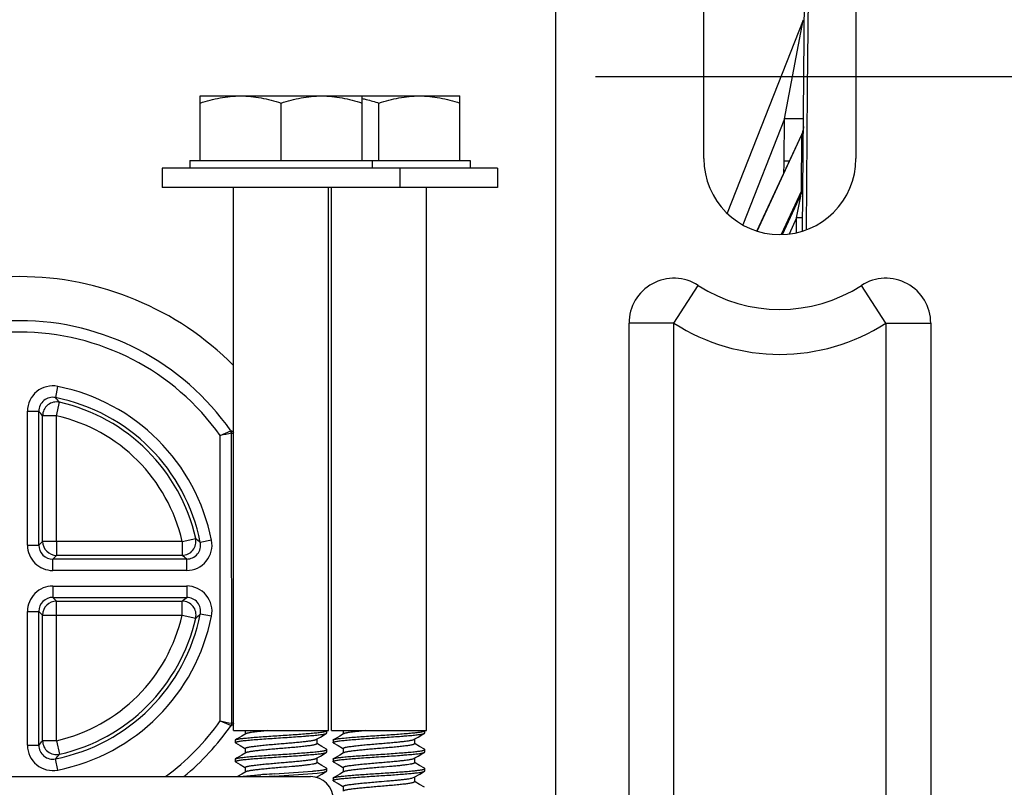
# Model space of a CAD drawing. Units: inches. Extents: x 0.5 to 21.5, y 0.5 to 16.5.
# Drawn here: x 6.6 to 7.9, y 5.6 to 6.6 of the extents above; entities that cross this region are included whole.
import ezdxf

# ---------------------------------------------------------------- set-up
doc = ezdxf.new("R2010")
doc.units = ezdxf.units.IN
doc.header["$LTSCALE"] = 1.21
doc.header["$MEASUREMENT"] = 0
doc.layers.get('0').update_dxf_attribs({"linetype": 'CONTINUOUS'})
doc.layers.add('02___PRT_ALL_AXES', color=7, linetype='CONTINUOUS')
doc.layers.add('06___PRT_ALL_SURFS', color=7, linetype='CONTINUOUS')
doc.styles.get("Standard").update_dxf_attribs({"font": 'trium.ttf'})
doc.dimstyles.new('DIMSTYLE_1', dxfattribs={"dimtxt": 0.15, "dimasz": 0.1875, "dimexe": 0.0625, "dimexo": 0.0625, "dimgap": 0.075, "dimtad": 0, "dimtih": 1, "dimtoh": 1, "dimdec": 1, "dimlfac": 2, "dimzin": 0, "dimdsep": 46, "dimtxsty": 'STANDARD', "dimblk": '_FILLED', "dimblk1": '_FILLED', "dimblk2": '_FILLED', "dimcen": 0.09, "dimadec": 0, "dimazin": 0, "dimtp": 0.001, "dimtm": 0.001, "dimtfac": 1, "dimtdec": 1, "dimtofl": 0, "dimtmove": 0, "dimatfit": 3, "dimldrblk": '_FILLED', "dimfxl": 1, "dimtolj": 1, "dimtzin": 0, "dimarcsym": 0})

# ---------------------------------------------------------------- blocks, each defined once
blk = doc.blocks.new('_FILLED')
at = {"color": 0, "linetype": 'ByBlock'}
blk.add_solid([(0, 0), (-1, 0.1667), (-1, -0.1667)], dxfattribs=at)
blk = doc.blocks.new('*D10')
at = {"color": 2, "linetype": 'Continuous', "transparency": 16777216}
for p, q in [((10.3428, 5.7286), (10.3428, 7.0963)), ((7.3546, 6.5641), (10.4053, 6.5641)), ((10.3428, 6.5641), (10.3428, 5.7286)), ((10.3428, 4.8931), (10.3428, 5.7286)), ((10.1633, 4.8931), (10.4053, 4.8931))]:
    blk.add_line(p, q, dxfattribs=at)
at = {"color": 2, "linetype": 'Continuous', "transparency": 16777216, "xscale": 0.1875, "yscale": 0.1875, "zscale": 0.1875}
for p, rotation in [((10.3428, 6.5641), 90), ((10.3428, 4.8931), 270)]:
    blk.add_blockref('_FILLED', p, dxfattribs=dict(at, rotation=rotation))
at = {"color": 2, "linetype": 'Continuous', "transparency": 16777216, "insert": (10.3428, 7.3213), "char_height": 0.15, "width": 0.291667, "attachment_point": 2, "line_spacing_factor": 0.9}
blk.add_mtext('3.3', dxfattribs=at)

msp = doc.modelspace()

# ---------------------------------------------------------------- linework, layer by layer
at = {"color": 7, "linetype": 'Continuous'}
for p, q in [((7.6268, 6.3607), (7.6322, 6.9849)), ((7.6334, 6.5466), (7.6372, 6.9886)), ((7.3017, 6.6608), (7.3017, 3.1253)), ((7.497, 6.4561), (7.497, 6.6608)), ((7.697, 6.6608), (7.697, 6.4561)), ((7.6276, 6.6384), (7.5275, 6.3843)), ((7.6031, 6.5083), (7.6276, 6.6384)), ((7.6318, 6.3626), (7.6334, 6.5466)), ((6.8342, 6.4536), (6.8342, 6.5386)), ((6.8342, 6.5386), (7.176, 6.5386)), ((6.9407, 6.4536), (6.9407, 6.5291)), ((7.0473, 6.4536), (7.0473, 6.5386)), ((7.0695, 6.4536), (7.0695, 6.5291)), ((7.176, 6.4536), (7.176, 6.5386)), ((7.6031, 6.5083), (7.5482, 6.3689)), ((7.6026, 6.4533), (7.6031, 6.5083)), ((7.6281, 6.5083), (7.6031, 6.5083)), ((7.5668, 6.3608), (7.6257, 6.4879)), ((7.5671, 6.3607), (7.626, 6.4878)), ((7.6253, 6.4135), (7.626, 6.4878)), ((7.6264, 6.4896), (7.6257, 6.4879)), ((6.8207, 6.4536), (6.8207, 6.4436)), ((6.8207, 6.4536), (6.8342, 6.4536)), ((6.8342, 6.4536), (7.1895, 6.4536)), ((7.0607, 6.4536), (7.0607, 6.4436)), ((7.1895, 6.4536), (7.1895, 6.4436)), ((6.8782, 5.7036), (6.8782, 6.4181)), ((7.0032, 5.7036), (7.0032, 6.4181)), ((7.007, 5.7036), (7.007, 6.4181)), ((7.132, 5.7036), (7.132, 6.4181)), ((7.6253, 6.4135), (7.5988, 6.3562)), ((7.6247, 6.4084), (7.6253, 6.4135)), ((7.619, 6.3782), (7.6244, 6.4066)), ((7.619, 6.3782), (7.6091, 6.3569)), ((7.6188, 6.3585), (7.619, 6.3782)), ((7.6269, 6.3783), (7.619, 6.3782)), ((7.4576, 6.2396), (7.4896, 6.2892)), ((7.7364, 6.2396), (7.7044, 6.2892)), ((7.3986, 3.5466), (7.3986, 6.2396)), ((7.4576, 6.2396), (7.3986, 6.2396)), ((7.4576, 3.5466), (7.4576, 6.2396)), ((7.7364, 6.2396), (7.7364, 3.5466)), ((7.7364, 6.2396), (7.7954, 6.2396)), ((7.7954, 6.2396), (7.7954, 3.5466)), ((6.6468, 6.1564), (6.6439, 6.1417)), ((6.6453, 6.1177), (6.6493, 6.1356)), ((6.6071, 5.9476), (6.6071, 6.1238)), ((6.6071, 6.1238), (6.6221, 6.1238)), ((6.6221, 5.9476), (6.6221, 6.1238)), ((6.627, 5.9525), (6.627, 6.1177)), ((6.6453, 6.1177), (6.627, 6.1177)), ((6.6453, 5.9525), (6.6453, 6.1177)), ((6.8607, 6.0918), (6.8748, 6.0978)), ((6.8608, 5.7164), (6.8607, 6.0918)), ((6.8758, 5.7133), (6.8757, 6.0949)), ((6.8775, 6.0963), (6.8782, 6.0953)), ((6.6071, 5.9476), (6.6221, 5.9476)), ((6.6221, 5.9476), (6.627, 5.9525)), ((6.8106, 5.9525), (6.627, 5.9525)), ((6.6453, 5.9525), (6.6453, 5.9342)), ((6.8106, 5.9525), (6.8284, 5.9565)), ((6.8106, 5.9525), (6.8106, 5.9342)), ((6.8492, 5.9541), (6.8345, 5.9512)), ((6.6404, 5.9293), (6.6453, 5.9342)), ((6.8106, 5.9342), (6.6453, 5.9342)), ((6.6404, 5.9143), (6.6404, 5.9293)), ((6.8166, 5.9293), (6.6404, 5.9293)), ((6.8166, 5.9143), (6.8166, 5.9293)), ((6.8166, 5.9143), (6.6404, 5.9143)), ((6.6404, 5.8938), (6.6404, 5.8788)), ((6.6404, 5.8938), (6.8166, 5.8938)), ((6.8166, 5.8938), (6.8166, 5.8788)), ((6.6404, 5.8788), (6.6453, 5.8739)), ((6.6404, 5.8788), (6.8166, 5.8788)), ((6.6453, 5.6904), (6.6453, 5.8739)), ((6.6453, 5.8739), (6.8106, 5.8739)), ((6.8106, 5.8557), (6.8106, 5.8739)), ((6.6071, 5.6844), (6.6071, 5.8605)), ((6.6071, 5.8605), (6.6221, 5.8605)), ((6.6221, 5.6844), (6.6221, 5.8605)), ((6.6221, 5.8605), (6.627, 5.8557)), ((6.627, 5.6904), (6.627, 5.8557)), ((6.627, 5.8557), (6.8106, 5.8557)), ((6.8106, 5.8557), (6.8284, 5.8516)), ((6.8492, 5.8541), (6.8345, 5.857)), ((6.8608, 5.7164), (6.8749, 5.7104)), ((6.8782, 5.7128), (6.8775, 5.7119)), ((6.8784, 5.7147), (6.8782, 5.7147)), ((6.8782, 5.7036), (7.0032, 5.7036)), ((6.8937, 5.7036), (6.8937, 5.6992)), ((7.0007, 5.7001), (7.0011, 5.7005)), ((7.0009, 5.7032), (7.0011, 5.7036)), ((7.0011, 5.7005), (7.0011, 5.7036)), ((7.007, 5.7036), (7.132, 5.7036)), ((7.0225, 5.7036), (7.0225, 5.6992)), ((7.1295, 5.7001), (7.1299, 5.7005)), ((7.1296, 5.7032), (7.1299, 5.7036)), ((7.1299, 5.7005), (7.1299, 5.7036)), ((6.6453, 5.6904), (6.627, 5.6904)), ((6.6453, 5.6904), (6.6493, 5.6726)), ((6.8803, 5.6911), (6.8807, 5.6916)), ((6.8803, 5.6911), (6.8803, 5.688)), ((6.8807, 5.6876), (6.8803, 5.688)), ((6.8807, 5.6916), (6.8813, 5.6918)), ((6.8807, 5.6876), (6.887, 5.6839)), ((6.8942, 5.6994), (6.8892, 5.6965)), ((6.9872, 5.6922), (6.9925, 5.6952)), ((6.9877, 5.6925), (6.9877, 5.6864)), ((7.0091, 5.6911), (7.0095, 5.6916)), ((7.0091, 5.6911), (7.0091, 5.688)), ((7.0095, 5.6876), (7.0091, 5.688)), ((7.0095, 5.6916), (7.0101, 5.6918)), ((7.0095, 5.6876), (7.0158, 5.6839)), ((7.023, 5.6994), (7.018, 5.6965)), ((7.116, 5.6922), (7.1212, 5.6952)), ((7.1165, 5.6925), (7.1165, 5.6864)), ((6.6071, 5.6844), (6.6221, 5.6844)), ((6.8942, 5.6744), (6.8892, 5.6715)), ((6.8937, 5.6803), (6.8937, 5.6742)), ((7.0007, 5.6791), (6.9943, 5.6829)), ((7.0011, 5.6786), (7.0007, 5.6791)), ((7.0007, 5.6751), (7.0011, 5.6755)), ((7.0011, 5.6755), (7.0011, 5.6786)), ((7.023, 5.6744), (7.018, 5.6715)), ((7.0225, 5.6803), (7.0225, 5.6742)), ((7.1295, 5.6791), (7.123, 5.6829)), ((7.1299, 5.6786), (7.1295, 5.6791)), ((7.1295, 5.6751), (7.1299, 5.6755)), ((7.1299, 5.6755), (7.1299, 5.6786)), ((6.6469, 5.6517), (6.644, 5.6664)), ((6.8803, 5.6661), (6.8807, 5.6666)), ((6.8803, 5.6661), (6.8803, 5.663)), ((6.8807, 5.6626), (6.8803, 5.663)), ((6.8807, 5.6666), (6.8812, 5.6668)), ((6.8807, 5.6626), (6.887, 5.6589)), ((6.9872, 5.6672), (6.9925, 5.6702)), ((6.9877, 5.6675), (6.9877, 5.6614)), ((7.0091, 5.6661), (7.0095, 5.6666)), ((7.0091, 5.6661), (7.0091, 5.663)), ((7.0095, 5.6626), (7.0091, 5.663)), ((7.0095, 5.6666), (7.01, 5.6668)), ((7.0095, 5.6626), (7.0158, 5.6589)), ((7.116, 5.6672), (7.1212, 5.6702)), ((7.1165, 5.6675), (7.1165, 5.6614)), ((6.8942, 5.6494), (6.8892, 5.6465)), ((6.8937, 5.6553), (6.8937, 5.6492)), ((6.9323, 5.6468), (6.9698, 5.6494)), ((6.9698, 5.6494), (6.9815, 5.6503)), ((6.9881, 5.6478), (6.9975, 5.6491)), ((7.0007, 5.6541), (6.9943, 5.6579)), ((6.9945, 5.6464), (7.0007, 5.6501)), ((7.0011, 5.6536), (7.0007, 5.6541)), ((7.0007, 5.6501), (7.0011, 5.6505)), ((7.0011, 5.6505), (7.0011, 5.6536)), ((7.023, 5.6494), (7.018, 5.6465)), ((7.0225, 5.6553), (7.0225, 5.6492)), ((7.1295, 5.6541), (7.123, 5.6579)), ((7.1232, 5.6464), (7.1295, 5.6501)), ((7.1299, 5.6536), (7.1295, 5.6541)), ((7.1295, 5.6501), (7.1299, 5.6505)), ((7.1299, 5.6505), (7.1299, 5.6536)), ((6.2145, 5.6431), (6.9795, 5.6431)), ((6.8892, 5.6465), (6.8833, 5.6431)), ((6.9323, 5.6437), (6.9698, 5.6462)), ((6.9698, 5.6462), (6.9881, 5.6478)), ((6.9871, 5.6421), (6.9872, 5.6422)), ((6.9872, 5.6422), (6.9945, 5.6464)), ((6.9877, 5.6425), (6.9877, 5.6419)), ((7.0091, 5.6411), (7.0095, 5.6416)), ((7.0091, 5.6411), (7.0091, 5.638)), ((7.0095, 5.6376), (7.0091, 5.638)), ((7.0095, 5.6376), (7.0158, 5.6339)), ((7.1137, 5.6414), (7.116, 5.6422)), ((7.116, 5.6422), (7.1232, 5.6464)), ((7.1165, 5.6425), (7.1165, 5.6364)), ((7.0225, 5.6303), (7.0225, 5.6242)), ((7.1295, 5.6291), (7.123, 5.6329))]:
    msp.add_line(p, q, dxfattribs=at)
for points in [[(7.6277, 6.4948), (7.6274, 6.493), (7.627, 6.4913), (7.6264, 6.4896)], [(7.628, 6.4982), (7.6279, 6.4965), (7.6277, 6.4948)], [(6.9925, 5.6952), (6.9986, 5.6988), (7.0007, 5.7001)], [(7.1212, 5.6952), (7.1274, 5.6988), (7.1295, 5.7001)], [(6.8892, 5.6965), (6.883, 5.6929), (6.8807, 5.6916)], [(7.018, 5.6965), (7.0118, 5.6929), (7.0095, 5.6916)], [(6.887, 5.6839), (6.8928, 5.6805), (6.8936, 5.6801)], [(6.9943, 5.6829), (6.9885, 5.6862), (6.9879, 5.6866)], [(6.9925, 5.6702), (6.9986, 5.6738), (7.0007, 5.6751)], [(7.0158, 5.6839), (7.0216, 5.6805), (7.0224, 5.6801)], [(7.123, 5.6829), (7.1172, 5.6862), (7.1166, 5.6866)], [(7.1212, 5.6702), (7.1274, 5.6738), (7.1295, 5.6751)], [(6.8892, 5.6715), (6.883, 5.6679), (6.8807, 5.6666)], [(6.9943, 5.6579), (6.9885, 5.6612), (6.9879, 5.6616)], [(7.018, 5.6715), (7.0118, 5.6679), (7.0095, 5.6666)], [(7.123, 5.6579), (7.1172, 5.6612), (7.1166, 5.6616)], [(6.887, 5.6589), (6.8928, 5.6555), (6.8936, 5.6551)], [(7.0158, 5.6589), (7.0216, 5.6555), (7.0224, 5.6551)], [(7.018, 5.6465), (7.0118, 5.6429), (7.0095, 5.6416)], [(7.123, 5.6329), (7.1172, 5.6362), (7.1166, 5.6366)], [(7.0158, 5.6339), (7.0216, 5.6305), (7.0224, 5.6301)]]:
    msp.add_lwpolyline(points, dxfattribs=at)
for centre, radius, start, end in [((7.6062, 6.4969), 0.0218, 335.0425, 343.1166), ((7.6066, 6.4968), 0.0214, 343.1131, 356.7347), ((7.6068, 6.4968), 0.0212, 356.7571, 359.4988), ((7.597, 6.4561), 0.1, 180, 360), ((7.2511, 6.4564), 0.3516, 356.8212, 359.4993), ((7.6266, 9.1997), 2.7465, 269.4985, 269.6453), ((7.6054, 6.4228), 0.0219, 335.0602, 337.7379), ((7.6059, 6.4226), 0.0214, 337.6635, 359.4563), ((7.4576, 6.2396), 0.0591, 57.2289, 180), ((7.7364, 6.2396), 0.0591, 0, 122.7711), ((7.597, 6.4561), 0.1984, 237.2289, 302.7711), ((6.5969, 5.9041), 0.3388, 34.8715, 145.138), ((7.597, 6.4561), 0.2575, 237.2289, 302.7711), ((6.5969, 5.9041), 0.3238, 35.4234, 144.5861), ((6.6404, 6.1238), 0.0333, 78.7937, 180.0101), ((6.5969, 5.9041), 0.2572, 11.2101, 78.7993), ((6.6404, 6.1238), 0.0183, 78.7665, 180.0376), ((6.1763, 5.7255), 0.626, 40.9221, 41.6691), ((6.5969, 5.9041), 0.2422, 11.2101, 78.7993), ((6.6453, 6.1177), 0.0183, 77.2686, 179.976), ((6.5969, 5.9041), 0.2374, 12.7697, 77.2398), ((6.1806, 5.7599), 0.5721, 38.7134, 39.4915), ((6.5969, 5.9041), 0.2191, 12.7697, 77.2398), ((7.7926, 1.7157), 4.4742, 101.8254, 102.0217), ((6.7392, 5.8583), 0.2753, 59.8334, 60.4704), ((6.8707, 6.0949), 0.005, 0.0153, 34.8676), ((6.8707, 6.0949), 0.00499, 359.962, 34.8472), ((6.7437, 5.8586), 0.2708, 60.1947, 60.8036), ((6.8734, 6.0934), 0.005, 12.8849, 34.3951), ((6.6404, 5.9476), 0.0333, 180.0013, 270.008), ((6.6404, 5.9476), 0.0183, 179.9812, 270.0283), ((6.6453, 5.9525), 0.0183, 180.0254, 269.9841), ((6.8105, 5.9525), 0.0183, 270.0334, 12.741), ((6.8166, 5.9476), 0.0333, 269.9994, 11.2157), ((6.8166, 5.9476), 0.0183, 269.972, 11.2429), ((6.4229, 5.4885), 0.6193, 48.3472, 49.1004), ((6.4568, 5.4924), 0.566, 50.5314, 51.3157), ((6.6404, 5.8605), 0.0333, 90.0013, 180.008), ((6.8166, 5.8606), 0.0333, 348.7937, 90.0101), ((6.6404, 5.8606), 0.0183, 89.9812, 180.0283), ((6.6453, 5.8557), 0.0183, 90.0254, 179.9841), ((6.4548, 6.3181), 0.5691, 308.6959, 309.4759), ((6.8106, 5.8557), 0.0183, 347.2685, 89.9761), ((6.8166, 5.8606), 0.0183, 348.7666, 90.0375), ((6.5969, 5.9041), 0.2422, 281.2101, 348.7993), ((6.5969, 5.9041), 0.2191, 282.7697, 347.2398), ((6.4205, 6.3223), 0.6228, 310.9113, 311.6601), ((6.5969, 5.9041), 0.2572, 281.2101, 348.7993), ((6.5969, 5.9041), 0.2374, 282.7697, 347.2398), ((6.5969, 5.9041), 0.3238, 306.2858, 324.5861), ((7.7759, 10.0166), 4.3965, 257.9859, 258.1857), ((6.8708, 5.7133), 0.005, 325.1419, 0.0007), ((6.7437, 5.9494), 0.2706, 299.2056, 299.8073), ((6.8734, 5.7147), 0.005, 325.6161, 345.561), ((6.5969, 5.9041), 0.3388, 309.6109, 325.138), ((6.7393, 5.9497), 0.275, 299.5388, 300.1763), ((6.183, 6.0461), 0.5689, 320.5158, 321.2982), ((6.6453, 5.6904), 0.0183, 180.0335, 282.7409), ((6.6404, 5.6844), 0.0333, 179.9994, 281.2157), ((6.6404, 5.6844), 0.0183, 179.9719, 281.243), ((6.179, 6.0802), 0.6224, 318.3382, 319.0896), ((7.0372, 3.9685), 1.6816, 94.0516, 94.2024), ((7.1266, 2.7005), 2.9527, 93.7726, 94.0446), ((7.1757, 1.9713), 3.6804, 93.7919, 93.938), ((6.9795, 5.6131), 0.03, 0, 90)]:
    msp.add_arc(centre, radius, start, end, dxfattribs=at)
for points, knots in [([(6.8342, 6.5291), (6.8385, 6.5305), (6.8472, 6.5331), (6.8605, 6.5362), (6.8739, 6.5381), (6.883, 6.5386), (6.8875, 6.5386)], [0, 0, 0, 0, 0.25141, 0.501742, 0.751144, 1, 1, 1, 1]), ([(6.8875, 6.5386), (6.892, 6.5386), (6.901, 6.5381), (6.9144, 6.5362), (6.9277, 6.5331), (6.9364, 6.5305), (6.9407, 6.5291)], [0, 0, 0, 0, 0.248856, 0.498258, 0.74859, 1, 1, 1, 1]), ([(6.9407, 6.5291), (6.9451, 6.5305), (6.9538, 6.5331), (6.967, 6.5362), (6.9805, 6.5381), (6.9895, 6.5386), (6.994, 6.5386)], [0, 0, 0, 0, 0.25141, 0.501742, 0.751144, 1, 1, 1, 1]), ([(6.994, 6.5386), (6.9985, 6.5386), (7.0075, 6.5381), (7.021, 6.5362), (7.0342, 6.5331), (7.0429, 6.5305), (7.0473, 6.5291)], [0, 0, 0, 0, 0.248856, 0.498258, 0.74859, 1, 1, 1, 1]), ([(7.0473, 6.5352), (7.0491, 6.5348), (7.0566, 6.5331), (7.064, 6.5309), (7.0695, 6.5291)], [0, 0, 0, 0, 0.249371, 1, 1, 1, 1]), ([(7.0695, 6.5291), (7.0738, 6.5305), (7.0825, 6.5331), (7.0958, 6.5362), (7.1092, 6.5381), (7.1182, 6.5386), (7.1227, 6.5386)], [0, 0, 0, 0, 0.25141, 0.501742, 0.751144, 1, 1, 1, 1]), ([(7.1227, 6.5386), (7.1273, 6.5386), (7.1363, 6.5381), (7.1497, 6.5362), (7.163, 6.5331), (7.1717, 6.5305), (7.176, 6.5291)], [0, 0, 0, 0, 0.248856, 0.498258, 0.74859, 1, 1, 1, 1]), ([(7.626, 6.4878), (7.626, 6.4878), (7.626, 6.4879), (7.626, 6.4881), (7.6259, 6.4881), (7.6259, 6.4882), (7.6259, 6.4882), (7.6258, 6.4882), (7.6258, 6.4882), (7.6258, 6.4881), (7.6257, 6.488), (7.6257, 6.488), (7.6257, 6.4879)], [0, 0, 0, 0, 0.227588, 0.392037, 0.497897, 0.556339, 0.580577, 0.610799, 0.65045, 0.700488, 0.83131, 1, 1, 1, 1]), ([(6.8803, 5.688), (6.8803, 5.6882), (6.8805, 5.6883), (6.8808, 5.6885), (6.881, 5.6886), (6.8815, 5.6888), (6.8821, 5.689), (6.8828, 5.6891), (6.8837, 5.6893), (6.8851, 5.6896), (6.8871, 5.6899), (6.89, 5.6903), (6.8932, 5.6907), (6.8985, 5.6912), (6.9058, 5.6918), (6.9156, 5.6926), (6.9262, 5.6933), (6.9373, 5.694), (6.9486, 5.6948), (6.9596, 5.6955), (6.9684, 5.6961), (6.975, 5.6967), (6.9795, 5.697), (6.9837, 5.6974), (6.9875, 5.6978), (6.9909, 5.6981), (6.9938, 5.6985), (6.9963, 5.6989), (6.998, 5.6992), (6.9991, 5.6995), (6.9998, 5.6997), (7.0003, 5.6998), (7.0006, 5.7), (7.0007, 5.7001)], [0, 0, 0, 0, 0.003817, 0.00529, 0.007004, 0.011185, 0.016395, 0.022645, 0.029939, 0.038267, 0.057958, 0.081568, 0.108911, 0.139738, 0.210766, 0.292148, 0.381003, 0.474178, 0.568359, 0.660198, 0.746432, 0.786481, 0.824003, 0.858664, 0.890166, 0.918222, 0.9426, 0.963092, 0.979533, 0.986205, 0.991836, 0.996427, 1, 1, 1, 1]), ([(6.8813, 5.6918), (6.8815, 5.6919), (6.8819, 5.692), (6.8828, 5.6923), (6.8843, 5.6926), (6.8864, 5.6929), (6.889, 5.6933), (6.892, 5.6936), (6.8967, 5.6941), (6.9034, 5.6947), (6.9123, 5.6954), (6.9222, 5.6961), (6.9326, 5.6968), (6.9433, 5.6975), (6.9539, 5.6982), (6.964, 5.6989), (6.9721, 5.6995), (6.9781, 5.7), (6.9822, 5.7004), (6.9859, 5.7007), (6.9893, 5.7011), (6.9923, 5.7014), (6.9949, 5.7018), (6.997, 5.7021), (6.9985, 5.7024), (6.9995, 5.7027), (7.0001, 5.7029), (7.0005, 5.703), (7.0008, 5.7032), (7.0009, 5.7032)], [0, 0, 0, 0, 0.004749, 0.01044, 0.024649, 0.042558, 0.064056, 0.088987, 0.117153, 0.182307, 0.257465, 0.340242, 0.428009, 0.517967, 0.607248, 0.693011, 0.772523, 0.809132, 0.843254, 0.874618, 0.902971, 0.928101, 0.94981, 0.967936, 0.982369, 0.988175, 0.993037, 0.996968, 1, 1, 1, 1]), ([(6.9229, 5.7036), (6.9211, 5.7034), (6.9176, 5.7031), (6.9125, 5.7026), (6.9079, 5.7021), (6.9039, 5.7015), (6.9009, 5.7011), (6.8989, 5.7007), (6.8976, 5.7005), (6.8965, 5.7002), (6.8956, 5.7), (6.8948, 5.6997), (6.8944, 5.6995), (6.8942, 5.6994)], [0, 0, 0, 0, 0.188932, 0.364835, 0.524314, 0.664846, 0.784231, 0.83542, 0.880662, 0.919786, 0.952716, 0.979429, 1, 1, 1, 1]), ([(7.0091, 5.688), (7.0091, 5.6882), (7.0093, 5.6883), (7.0095, 5.6885), (7.0098, 5.6886), (7.0102, 5.6888), (7.0108, 5.689), (7.0115, 5.6891), (7.0124, 5.6893), (7.0138, 5.6896), (7.0159, 5.6899), (7.0187, 5.6903), (7.022, 5.6907), (7.0272, 5.6912), (7.0346, 5.6918), (7.0443, 5.6926), (7.0549, 5.6933), (7.0661, 5.694), (7.0774, 5.6948), (7.0884, 5.6955), (7.0972, 5.6961), (7.1038, 5.6967), (7.1083, 5.697), (7.1125, 5.6974), (7.1163, 5.6978), (7.1196, 5.6981), (7.1226, 5.6985), (7.125, 5.6989), (7.1268, 5.6992), (7.1279, 5.6995), (7.1285, 5.6997), (7.1291, 5.6998), (7.1294, 5.7), (7.1295, 5.7001)], [0, 0, 0, 0, 0.003817, 0.00529, 0.007004, 0.011185, 0.016395, 0.022645, 0.029939, 0.038267, 0.057958, 0.081568, 0.108911, 0.139738, 0.210766, 0.292148, 0.381003, 0.474178, 0.568359, 0.660198, 0.746432, 0.786481, 0.824003, 0.858664, 0.890166, 0.918222, 0.9426, 0.963092, 0.979533, 0.986205, 0.991836, 0.996427, 1, 1, 1, 1]), ([(7.0101, 5.6918), (7.0102, 5.6919), (7.0106, 5.692), (7.0116, 5.6923), (7.0131, 5.6926), (7.0152, 5.6929), (7.0178, 5.6933), (7.0207, 5.6936), (7.0254, 5.6941), (7.0322, 5.6947), (7.0411, 5.6954), (7.0509, 5.6961), (7.0613, 5.6968), (7.072, 5.6975), (7.0826, 5.6982), (7.0928, 5.6989), (7.1009, 5.6995), (7.1069, 5.7), (7.1109, 5.7004), (7.1147, 5.7007), (7.1181, 5.7011), (7.1211, 5.7014), (7.1236, 5.7018), (7.1258, 5.7021), (7.1273, 5.7024), (7.1283, 5.7027), (7.1288, 5.7029), (7.1293, 5.703), (7.1295, 5.7032), (7.1296, 5.7032)], [0, 0, 0, 0, 0.004749, 0.01044, 0.024649, 0.042558, 0.064056, 0.088987, 0.117153, 0.182307, 0.257465, 0.340242, 0.428009, 0.517967, 0.607248, 0.693011, 0.772523, 0.809132, 0.843254, 0.874618, 0.902971, 0.928101, 0.94981, 0.967936, 0.982369, 0.988175, 0.993037, 0.996968, 1, 1, 1, 1]), ([(7.0516, 5.7036), (7.0498, 5.7034), (7.0463, 5.7031), (7.0413, 5.7026), (7.0367, 5.7021), (7.0327, 5.7015), (7.0297, 5.7011), (7.0276, 5.7007), (7.0263, 5.7005), (7.0252, 5.7002), (7.0243, 5.7), (7.0236, 5.6997), (7.0232, 5.6995), (7.023, 5.6994)], [0, 0, 0, 0, 0.188932, 0.364835, 0.524314, 0.664846, 0.784231, 0.83542, 0.880662, 0.919786, 0.952716, 0.979429, 1, 1, 1, 1]), ([(6.9407, 5.6865), (6.9435, 5.6868), (6.949, 5.6872), (6.957, 5.6879), (6.9644, 5.6886), (6.9711, 5.6893), (6.9762, 5.6899), (6.9797, 5.6904), (6.9818, 5.6907), (6.9837, 5.6911), (6.9852, 5.6914), (6.9862, 5.6917), (6.9869, 5.692), (6.9871, 5.6921), (6.9872, 5.6922)], [0, 0, 0, 0, 0.178029, 0.35062, 0.512076, 0.6575, 0.782326, 0.835797, 0.882739, 0.922828, 0.955815, 0.981517, 0.991645, 1, 1, 1, 1]), ([(7.0695, 5.6865), (7.0723, 5.6868), (7.0777, 5.6872), (7.0857, 5.6879), (7.0932, 5.6886), (7.0999, 5.6893), (7.1049, 5.6899), (7.1084, 5.6904), (7.1106, 5.6907), (7.1124, 5.6911), (7.1139, 5.6914), (7.115, 5.6917), (7.1156, 5.692), (7.1159, 5.6921), (7.116, 5.6922)], [0, 0, 0, 0, 0.178029, 0.35062, 0.512076, 0.6575, 0.782326, 0.835797, 0.882739, 0.922828, 0.955815, 0.981517, 0.991645, 1, 1, 1, 1]), ([(6.8803, 5.663), (6.8803, 5.6632), (6.8805, 5.6633), (6.8808, 5.6635), (6.881, 5.6636), (6.8815, 5.6638), (6.8821, 5.664), (6.8828, 5.6641), (6.8837, 5.6643), (6.8851, 5.6646), (6.8871, 5.6649), (6.89, 5.6653), (6.8932, 5.6657), (6.8985, 5.6662), (6.9058, 5.6668), (6.9156, 5.6676), (6.9262, 5.6683), (6.9373, 5.669), (6.9486, 5.6698), (6.9596, 5.6705), (6.9684, 5.6711), (6.975, 5.6717), (6.9795, 5.672), (6.9837, 5.6724), (6.9875, 5.6728), (6.9909, 5.6731), (6.9938, 5.6735), (6.9963, 5.6739), (6.998, 5.6742), (6.9991, 5.6745), (6.9998, 5.6747), (7.0003, 5.6748), (7.0006, 5.675), (7.0007, 5.6751)], [0, 0, 0, 0, 0.003816, 0.005288, 0.007001, 0.011183, 0.016395, 0.022647, 0.029938, 0.038264, 0.057958, 0.081568, 0.108909, 0.139739, 0.210765, 0.292146, 0.381002, 0.474177, 0.568358, 0.660197, 0.746431, 0.786479, 0.824002, 0.858662, 0.890163, 0.918222, 0.942597, 0.963091, 0.979532, 0.986203, 0.991833, 0.996426, 1, 1, 1, 1]), ([(6.8812, 5.6668), (6.8814, 5.6669), (6.8818, 5.667), (6.8828, 5.6673), (6.8843, 5.6676), (6.8865, 5.668), (6.8892, 5.6683), (6.8923, 5.6687), (6.8972, 5.6692), (6.9043, 5.6698), (6.9137, 5.6705), (6.9239, 5.6713), (6.9348, 5.672), (6.9459, 5.6727), (6.9568, 5.6734), (6.9671, 5.6742), (6.9765, 5.6749), (6.9837, 5.6755), (6.9887, 5.676), (6.9919, 5.6764), (6.9946, 5.6768), (6.9966, 5.6771), (6.9979, 5.6773), (6.9988, 5.6775), (6.9995, 5.6777), (7.0001, 5.6779), (7.0005, 5.678), (7.0007, 5.6782), (7.001, 5.6783), (7.0011, 5.6785), (7.0011, 5.6786)], [0, 0, 0, 0, 0.004757, 0.010517, 0.025049, 0.043547, 0.065866, 0.091841, 0.121256, 0.189385, 0.267952, 0.354285, 0.445436, 0.538287, 0.629665, 0.716447, 0.795668, 0.864629, 0.89452, 0.921, 0.943862, 0.962915, 0.970969, 0.978025, 0.984078, 0.989124, 0.993172, 0.994833, 0.996262, 1, 1, 1, 1]), ([(6.8937, 5.6803), (6.8937, 5.6803), (6.8938, 5.6805), (6.894, 5.6807), (6.8943, 5.6809), (6.8947, 5.6811), (6.8952, 5.6813), (6.8958, 5.6815), (6.8965, 5.6816), (6.8977, 5.6819), (6.8994, 5.6823), (6.9018, 5.6826), (6.9045, 5.683), (6.9076, 5.6834), (6.911, 5.6838), (6.9161, 5.6843), (6.923, 5.685), (6.9317, 5.6858), (6.9377, 5.6863), (6.9407, 5.6865)], [0, 0, 0, 0, 0.004255, 0.009661, 0.016842, 0.026053, 0.037394, 0.050902, 0.066591, 0.084454, 0.126569, 0.176903, 0.235045, 0.30045, 0.372523, 0.450588, 0.621627, 0.807184, 1, 1, 1, 1]), ([(6.9407, 5.6801), (6.938, 5.6799), (6.9325, 5.6794), (6.9245, 5.6787), (6.917, 5.678), (6.9103, 5.6773), (6.9053, 5.6767), (6.9018, 5.6762), (6.8996, 5.6759), (6.8978, 5.6755), (6.8963, 5.6752), (6.8953, 5.6749), (6.8946, 5.6746), (6.8943, 5.6745), (6.8942, 5.6744)], [0, 0, 0, 0, 0.178037, 0.350597, 0.512047, 0.657473, 0.782298, 0.835769, 0.882714, 0.922819, 0.955803, 0.981508, 0.991642, 1, 1, 1, 1]), ([(6.9877, 5.6864), (6.9877, 5.6863), (6.9877, 5.6861), (6.9875, 5.6859), (6.9872, 5.6858), (6.9868, 5.6856), (6.9863, 5.6854), (6.9857, 5.6852), (6.985, 5.685), (6.9838, 5.6847), (6.9821, 5.6844), (6.9797, 5.684), (6.977, 5.6836), (6.9739, 5.6832), (6.9705, 5.6828), (6.9654, 5.6823), (6.9585, 5.6816), (6.9498, 5.6809), (6.9438, 5.6804), (6.9407, 5.6801)], [0, 0, 0, 0, 0.00426, 0.009685, 0.016882, 0.026102, 0.03745, 0.050972, 0.06668, 0.084555, 0.126672, 0.17702, 0.235171, 0.300577, 0.372658, 0.450712, 0.62171, 0.807243, 1, 1, 1, 1]), ([(7.0091, 5.663), (7.0091, 5.6632), (7.0093, 5.6633), (7.0095, 5.6635), (7.0098, 5.6636), (7.0102, 5.6638), (7.0108, 5.664), (7.0115, 5.6641), (7.0124, 5.6643), (7.0138, 5.6646), (7.0159, 5.6649), (7.0187, 5.6653), (7.022, 5.6657), (7.0272, 5.6662), (7.0346, 5.6668), (7.0443, 5.6676), (7.0549, 5.6683), (7.0661, 5.669), (7.0774, 5.6698), (7.0884, 5.6705), (7.0972, 5.6711), (7.1038, 5.6717), (7.1083, 5.672), (7.1125, 5.6724), (7.1163, 5.6728), (7.1196, 5.6731), (7.1226, 5.6735), (7.125, 5.6739), (7.1268, 5.6742), (7.1279, 5.6745), (7.1285, 5.6747), (7.1291, 5.6748), (7.1294, 5.675), (7.1295, 5.6751)], [0, 0, 0, 0, 0.003816, 0.005288, 0.007001, 0.011183, 0.016395, 0.022647, 0.029938, 0.038264, 0.057958, 0.081568, 0.108909, 0.139739, 0.210765, 0.292146, 0.381002, 0.474177, 0.568358, 0.660197, 0.746431, 0.786479, 0.824002, 0.858662, 0.890163, 0.918222, 0.942597, 0.963091, 0.979532, 0.986203, 0.991833, 0.996426, 1, 1, 1, 1]), ([(7.01, 5.6668), (7.0102, 5.6669), (7.0106, 5.667), (7.0115, 5.6673), (7.0131, 5.6676), (7.0153, 5.668), (7.0179, 5.6683), (7.021, 5.6687), (7.026, 5.6692), (7.0331, 5.6698), (7.0424, 5.6705), (7.0527, 5.6713), (7.0636, 5.672), (7.0746, 5.6727), (7.0855, 5.6734), (7.0959, 5.6742), (7.1053, 5.6749), (7.1124, 5.6755), (7.1175, 5.676), (7.1206, 5.6764), (7.1234, 5.6768), (7.1253, 5.6771), (7.1267, 5.6773), (7.1275, 5.6775), (7.1282, 5.6777), (7.1288, 5.6779), (7.1292, 5.678), (7.1295, 5.6782), (7.1297, 5.6783), (7.1299, 5.6785), (7.1299, 5.6786)], [0, 0, 0, 0, 0.004757, 0.010517, 0.025049, 0.043547, 0.065866, 0.091841, 0.121256, 0.189385, 0.267952, 0.354285, 0.445436, 0.538287, 0.629665, 0.716447, 0.795668, 0.864629, 0.89452, 0.921, 0.943862, 0.962915, 0.970969, 0.978025, 0.984078, 0.989124, 0.993172, 0.994833, 0.996262, 1, 1, 1, 1]), ([(7.0225, 5.6803), (7.0225, 5.6803), (7.0225, 5.6805), (7.0227, 5.6807), (7.023, 5.6809), (7.0234, 5.6811), (7.0239, 5.6813), (7.0245, 5.6815), (7.0253, 5.6816), (7.0264, 5.6819), (7.0282, 5.6823), (7.0305, 5.6826), (7.0333, 5.683), (7.0364, 5.6834), (7.0398, 5.6838), (7.0448, 5.6843), (7.0517, 5.685), (7.0604, 5.6858), (7.0664, 5.6863), (7.0695, 5.6865)], [0, 0, 0, 0, 0.004255, 0.009661, 0.016842, 0.026053, 0.037394, 0.050902, 0.066591, 0.084454, 0.126569, 0.176903, 0.235045, 0.30045, 0.372523, 0.450588, 0.621627, 0.807184, 1, 1, 1, 1]), ([(7.0695, 5.6801), (7.0667, 5.6799), (7.0612, 5.6794), (7.0533, 5.6787), (7.0458, 5.678), (7.0391, 5.6773), (7.034, 5.6767), (7.0306, 5.6762), (7.0284, 5.6759), (7.0265, 5.6755), (7.025, 5.6752), (7.024, 5.6749), (7.0234, 5.6746), (7.0231, 5.6745), (7.023, 5.6744)], [0, 0, 0, 0, 0.178037, 0.350597, 0.512047, 0.657473, 0.782298, 0.835769, 0.882714, 0.922819, 0.955803, 0.981508, 0.991642, 1, 1, 1, 1]), ([(7.1165, 5.6864), (7.1165, 5.6863), (7.1164, 5.6861), (7.1162, 5.6859), (7.116, 5.6858), (7.1156, 5.6856), (7.115, 5.6854), (7.1144, 5.6852), (7.1137, 5.685), (7.1125, 5.6847), (7.1108, 5.6844), (7.1084, 5.684), (7.1057, 5.6836), (7.1026, 5.6832), (7.0992, 5.6828), (7.0941, 5.6823), (7.0872, 5.6816), (7.0785, 5.6809), (7.0725, 5.6804), (7.0695, 5.6801)], [0, 0, 0, 0, 0.00426, 0.009685, 0.016882, 0.026102, 0.03745, 0.050972, 0.06668, 0.084555, 0.126672, 0.17702, 0.235171, 0.300577, 0.372658, 0.450712, 0.62171, 0.807243, 1, 1, 1, 1]), ([(6.8937, 5.6553), (6.8937, 5.6553), (6.8938, 5.6555), (6.894, 5.6557), (6.8943, 5.6559), (6.8947, 5.6561), (6.8952, 5.6563), (6.8958, 5.6565), (6.8965, 5.6566), (6.8977, 5.6569), (6.8994, 5.6573), (6.9018, 5.6576), (6.9045, 5.658), (6.9076, 5.6584), (6.911, 5.6588), (6.9161, 5.6593), (6.923, 5.66), (6.9317, 5.6608), (6.9377, 5.6613), (6.9407, 5.6615)], [0, 0, 0, 0, 0.00426, 0.009679, 0.016874, 0.026102, 0.037459, 0.050983, 0.066685, 0.084559, 0.126696, 0.177048, 0.2352, 0.300613, 0.372683, 0.450741, 0.621741, 0.807233, 1, 1, 1, 1]), ([(6.9407, 5.6615), (6.9435, 5.6618), (6.949, 5.6622), (6.957, 5.6629), (6.9644, 5.6636), (6.9711, 5.6643), (6.9762, 5.6649), (6.9797, 5.6654), (6.9818, 5.6657), (6.9837, 5.6661), (6.9852, 5.6664), (6.9862, 5.6667), (6.9869, 5.667), (6.9871, 5.6671), (6.9872, 5.6672)], [0, 0, 0, 0, 0.178037, 0.350618, 0.512084, 0.657507, 0.782321, 0.835786, 0.882725, 0.922824, 0.955807, 0.98151, 0.991643, 1, 1, 1, 1]), ([(6.9877, 5.6614), (6.9877, 5.6613), (6.9877, 5.6612), (6.9875, 5.661), (6.9873, 5.6608), (6.987, 5.6607), (6.9866, 5.6605), (6.9861, 5.6603), (6.9855, 5.6601), (6.9851, 5.66), (6.9849, 5.66)], [0, 0, 0, 0, 0.054785, 0.12189, 0.208476, 0.317817, 0.451258, 0.60935, 0.792269, 1, 1, 1, 1]), ([(7.0225, 5.6553), (7.0225, 5.6553), (7.0225, 5.6555), (7.0227, 5.6557), (7.023, 5.6559), (7.0234, 5.6561), (7.0239, 5.6563), (7.0245, 5.6565), (7.0253, 5.6566), (7.0264, 5.6569), (7.0282, 5.6573), (7.0305, 5.6576), (7.0333, 5.658), (7.0364, 5.6584), (7.0398, 5.6588), (7.0448, 5.6593), (7.0517, 5.66), (7.0604, 5.6608), (7.0664, 5.6613), (7.0695, 5.6615)], [0, 0, 0, 0, 0.00426, 0.009679, 0.016874, 0.026102, 0.037459, 0.050983, 0.066685, 0.084559, 0.126696, 0.177048, 0.2352, 0.300613, 0.372683, 0.450741, 0.621741, 0.807233, 1, 1, 1, 1]), ([(7.0695, 5.6615), (7.0723, 5.6618), (7.0777, 5.6622), (7.0857, 5.6629), (7.0932, 5.6636), (7.0999, 5.6643), (7.1049, 5.6649), (7.1084, 5.6654), (7.1106, 5.6657), (7.1124, 5.6661), (7.1139, 5.6664), (7.115, 5.6667), (7.1156, 5.667), (7.1159, 5.6671), (7.116, 5.6672)], [0, 0, 0, 0, 0.178037, 0.350618, 0.512084, 0.657507, 0.782321, 0.835786, 0.882725, 0.922824, 0.955807, 0.98151, 0.991643, 1, 1, 1, 1]), ([(7.1165, 5.6614), (7.1165, 5.6613), (7.1164, 5.6612), (7.1163, 5.661), (7.1161, 5.6608), (7.1157, 5.6607), (7.1153, 5.6605), (7.1149, 5.6603), (7.1143, 5.6601), (7.1139, 5.66), (7.1137, 5.66)], [0, 0, 0, 0, 0.054785, 0.12189, 0.208476, 0.317817, 0.451258, 0.60935, 0.792269, 1, 1, 1, 1]), ([(6.9407, 5.6551), (6.938, 5.6549), (6.9325, 5.6544), (6.9245, 5.6537), (6.917, 5.653), (6.9103, 5.6523), (6.9053, 5.6517), (6.9018, 5.6512), (6.8996, 5.6509), (6.8978, 5.6505), (6.8963, 5.6502), (6.8953, 5.6499), (6.8946, 5.6496), (6.8943, 5.6495), (6.8942, 5.6494)], [0, 0, 0, 0, 0.178044, 0.350631, 0.512102, 0.657528, 0.782341, 0.835803, 0.882738, 0.922831, 0.955808, 0.98151, 0.991643, 1, 1, 1, 1]), ([(6.9849, 5.66), (6.9845, 5.6599), (6.9835, 5.6596), (6.9812, 5.6592), (6.9777, 5.6587), (6.973, 5.6581), (6.9675, 5.6575), (6.9614, 5.6569), (6.9524, 5.6561), (6.9454, 5.6555), (6.9407, 5.6551)], [0, 0, 0, 0, 0.031217, 0.067958, 0.157175, 0.265696, 0.391126, 0.530609, 0.680903, 1, 1, 1, 1]), ([(6.9815, 5.6503), (6.9832, 5.6505), (6.9863, 5.6508), (6.9907, 5.6512), (6.9944, 5.6517), (6.9965, 5.6521), (6.9975, 5.6522)], [0, 0, 0, 0, 0.314817, 0.588921, 0.818412, 1, 1, 1, 1]), ([(6.9975, 5.6522), (6.9978, 5.6523), (6.9983, 5.6524), (6.999, 5.6526), (6.9997, 5.6527), (7.0002, 5.6529), (7.0006, 5.6531), (7.0009, 5.6532), (7.001, 5.6534), (7.0011, 5.6535), (7.0011, 5.6536), (7.0011, 5.6536)], [0, 0, 0, 0, 0.2149, 0.403378, 0.565291, 0.700634, 0.809677, 0.89332, 0.926409, 0.954466, 1, 1, 1, 1]), ([(6.9975, 5.6491), (6.9979, 5.6492), (6.9985, 5.6493), (6.9995, 5.6496), (7.0002, 5.6498), (7.0006, 5.65), (7.0007, 5.6501)], [0, 0, 0, 0, 0.33548, 0.613964, 0.835236, 1, 1, 1, 1]), ([(7.0091, 5.638), (7.0091, 5.6381), (7.0091, 5.6382), (7.0092, 5.6383), (7.0094, 5.6384), (7.0096, 5.6385), (7.01, 5.6387), (7.0106, 5.6389), (7.0112, 5.6391), (7.0119, 5.6392), (7.0131, 5.6395), (7.0149, 5.6398), (7.0173, 5.6401), (7.0201, 5.6405), (7.0246, 5.6409), (7.0311, 5.6415), (7.0396, 5.6422), (7.049, 5.6429), (7.0591, 5.6436), (7.0695, 5.6443), (7.0799, 5.6449), (7.0899, 5.6456), (7.0994, 5.6463), (7.1079, 5.647), (7.1143, 5.6476), (7.1188, 5.6481), (7.1217, 5.6484), (7.1241, 5.6487), (7.1256, 5.649), (7.1262, 5.6491)], [0, 0, 0, 0, 0.00155, 0.002505, 0.00363, 0.00647, 0.010173, 0.014774, 0.020285, 0.026705, 0.034032, 0.051374, 0.072208, 0.096381, 0.123729, 0.187101, 0.260438, 0.341528, 0.427923, 0.517016, 0.606107, 0.692503, 0.773594, 0.84693, 0.910296, 0.937648, 0.961833, 0.982671, 1, 1, 1, 1]), ([(7.0095, 5.6416), (7.0096, 5.6416), (7.0098, 5.6418), (7.0103, 5.6419), (7.0108, 5.6421), (7.0118, 5.6423), (7.0132, 5.6426), (7.0152, 5.6429), (7.0176, 5.6433), (7.0203, 5.6436), (7.0234, 5.6439), (7.0281, 5.6444), (7.0347, 5.645), (7.0433, 5.6456), (7.0527, 5.6463), (7.0625, 5.6469), (7.0725, 5.6476), (7.0824, 5.6482), (7.0919, 5.6489), (7.1009, 5.6495), (7.1089, 5.6502), (7.115, 5.6508), (7.1192, 5.6512), (7.1219, 5.6516), (7.1242, 5.6519), (7.1256, 5.6521), (7.1262, 5.6522)], [0, 0, 0, 0, 0.003218, 0.007257, 0.012133, 0.017853, 0.031807, 0.049078, 0.06956, 0.093117, 0.119602, 0.148831, 0.214694, 0.288892, 0.369371, 0.453887, 0.540091, 0.625582, 0.707977, 0.784989, 0.854476, 0.914505, 0.940461, 0.963464, 0.983359, 1, 1, 1, 1]), ([(7.0695, 5.6551), (7.0667, 5.6549), (7.0612, 5.6544), (7.0533, 5.6537), (7.0458, 5.653), (7.0391, 5.6523), (7.034, 5.6517), (7.0306, 5.6512), (7.0284, 5.6509), (7.0265, 5.6505), (7.025, 5.6502), (7.024, 5.6499), (7.0234, 5.6496), (7.0231, 5.6495), (7.023, 5.6494)], [0, 0, 0, 0, 0.178044, 0.350631, 0.512102, 0.657528, 0.782341, 0.835803, 0.882738, 0.922831, 0.955808, 0.98151, 0.991643, 1, 1, 1, 1]), ([(7.1137, 5.66), (7.1132, 5.6599), (7.1122, 5.6596), (7.1099, 5.6592), (7.1065, 5.6587), (7.1017, 5.6581), (7.0962, 5.6575), (7.0901, 5.6569), (7.0811, 5.6561), (7.0742, 5.6555), (7.0695, 5.6551)], [0, 0, 0, 0, 0.031217, 0.067958, 0.157175, 0.265696, 0.391126, 0.530609, 0.680903, 1, 1, 1, 1]), ([(7.1262, 5.6522), (7.1265, 5.6523), (7.1271, 5.6524), (7.1278, 5.6526), (7.1284, 5.6527), (7.1289, 5.6529), (7.1293, 5.6531), (7.1296, 5.6532), (7.1298, 5.6534), (7.1298, 5.6535), (7.1299, 5.6536), (7.1299, 5.6536)], [0, 0, 0, 0, 0.2149, 0.403378, 0.565291, 0.700634, 0.809677, 0.89332, 0.926409, 0.954466, 1, 1, 1, 1]), ([(7.1262, 5.6491), (7.1266, 5.6492), (7.1273, 5.6493), (7.1282, 5.6496), (7.1289, 5.6498), (7.1293, 5.65), (7.1295, 5.6501)], [0, 0, 0, 0, 0.33548, 0.613964, 0.835236, 1, 1, 1, 1]), ([(6.8874, 5.6431), (6.889, 5.6433), (6.8928, 5.6437), (6.8989, 5.6444), (6.9061, 5.645), (6.9112, 5.6454), (6.9139, 5.6455)], [0, 0, 0, 0, 0.190203, 0.424152, 0.696258, 1, 1, 1, 1]), ([(7.0225, 5.6303), (7.0225, 5.6303), (7.0225, 5.6305), (7.0227, 5.6307), (7.023, 5.6309), (7.0234, 5.6311), (7.0239, 5.6313), (7.0245, 5.6315), (7.0253, 5.6316), (7.0264, 5.6319), (7.0282, 5.6323), (7.0305, 5.6326), (7.0333, 5.633), (7.0364, 5.6334), (7.0398, 5.6338), (7.0448, 5.6343), (7.0517, 5.635), (7.0604, 5.6358), (7.0664, 5.6363), (7.0695, 5.6365)], [0, 0, 0, 0, 0.004262, 0.009684, 0.016884, 0.026115, 0.037476, 0.051003, 0.066706, 0.08458, 0.126711, 0.177055, 0.2352, 0.300603, 0.37267, 0.450724, 0.62173, 0.80724, 1, 1, 1, 1]), ([(7.0695, 5.6365), (7.0742, 5.6369), (7.0811, 5.6375), (7.0901, 5.6383), (7.0962, 5.6389), (7.1017, 5.6395), (7.1065, 5.6401), (7.1099, 5.6406), (7.1122, 5.6411), (7.1132, 5.6413), (7.1137, 5.6414)], [0, 0, 0, 0, 0.319097, 0.469391, 0.608874, 0.734304, 0.842825, 0.932042, 0.968783, 1, 1, 1, 1]), ([(7.1165, 5.6364), (7.1165, 5.6363), (7.1164, 5.6361), (7.1162, 5.6359), (7.116, 5.6358), (7.1156, 5.6356), (7.115, 5.6354), (7.1144, 5.6352), (7.1137, 5.635), (7.1125, 5.6347), (7.1108, 5.6344), (7.1084, 5.634), (7.1057, 5.6336), (7.1026, 5.6332), (7.0992, 5.6328), (7.0941, 5.6323), (7.0872, 5.6316), (7.0785, 5.6309), (7.0725, 5.6304), (7.0695, 5.6301)], [0, 0, 0, 0, 0.004257, 0.009669, 0.016858, 0.026077, 0.037426, 0.050943, 0.066638, 0.084506, 0.126634, 0.176979, 0.235128, 0.300541, 0.372611, 0.45067, 0.621684, 0.807207, 1, 1, 1, 1]), ([(7.0695, 5.6301), (7.0667, 5.6299), (7.0612, 5.6294), (7.0533, 5.6287), (7.0458, 5.628), (7.0391, 5.6273), (7.034, 5.6267), (7.0306, 5.6262), (7.0284, 5.6259), (7.0265, 5.6255), (7.025, 5.6252), (7.024, 5.6249), (7.0234, 5.6246), (7.0231, 5.6245), (7.023, 5.6244)], [0, 0, 0, 0, 0.178036, 0.350614, 0.512074, 0.657494, 0.782312, 0.835779, 0.882721, 0.922822, 0.955807, 0.98151, 0.991643, 1, 1, 1, 1])]:
    msp.add_open_spline(points, degree=3, knots=knots, dxfattribs=at)
at = {"layer": '02___PRT_ALL_AXES', "color": 7, "linetype": 'Continuous'}
for p, q in [((6.7845, 6.4436), (6.7845, 6.4181)), ((7.2257, 6.4436), (6.7845, 6.4436)), ((7.097, 6.4436), (7.097, 6.4181)), ((7.2257, 6.4436), (7.2257, 6.4181)), ((7.2257, 6.4181), (6.7845, 6.4181))]:
    msp.add_line(p, q, dxfattribs=at)
msp.add_arc((6.597, 5.9041), 0.3967, 44.8522, 135.1477, dxfattribs=at)
at = {"layer": '06___PRT_ALL_SURFS', "color": 7, "linetype": 'Continuous'}
for p, q in [((7.6268, 6.3607), (7.6322, 6.9849)), ((7.6005, 6.3562), (7.6273, 6.414))]:
    msp.add_line(p, q, dxfattribs=at)

# ---------------------------------------------------------------- dimensions: what is measured, and where the dimension line sits
at = {"color": 2, "linetype": 'Continuous'}
dim = msp.add_linear_dim(base=(10.3428, 6.5641), p1=(10.1008, 4.8931), p2=(7.2921, 6.5641), angle=90, dimstyle='DIMSTYLE_1', dxfattribs=at)
dim.commit()
dim.dimension.update_dxf_attribs({"geometry": '*D10', "text_midpoint": (10.344, 7.2438), "dimtype": 160})

doc.saveas('drawing.dxf')
